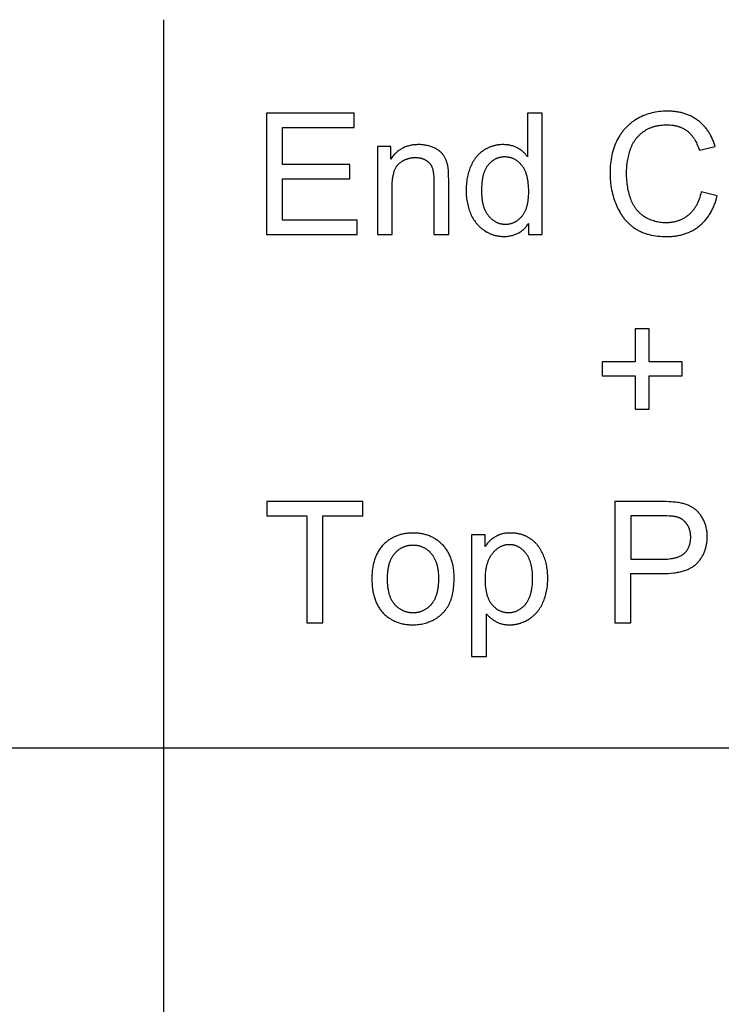
# Model space of a CAD drawing. Units: inches. Extents: x 0 to 6929, y 0 to 1122.
# Drawn here: x 6760 to 6817, y 924 to 1004 of the extents above; entities that cross this region are included whole.
import ezdxf

# ---------------------------------------------------------------- set-up
doc = ezdxf.new("R2010")
doc.units = ezdxf.units.IN
doc.header["$MEASUREMENT"] = 0
doc.layers.add('- TAB', color=4, linetype='Continuous', true_color=0x00ffff)
doc.layers.add('- TITLES', color=7, linetype='Continuous', true_color=0x7fffbf)

msp = doc.modelspace()

# ---------------------------------------------------------------- linework, layer by layer
at = {"layer": '- TAB'}
for points in [[(6771.654, 0), (6771.654, 1003.937)], [(6496.063, 944.882), (6929.134, 944.882)]]:
    msp.add_lwpolyline(points, dxfattribs=at)
at = {"layer": '- TITLES'}
for points in [[(6816.391, 993.659), (6816.339, 993.827), (6816.311, 993.909), (6816.283, 993.99), (6816.252, 994.069), (6816.221, 994.148), (6816.189, 994.225), (6816.155, 994.302), (6816.12, 994.377), (6816.084, 994.45), (6816.047, 994.523), (6816.008, 994.594), (6815.969, 994.665), (6815.928, 994.734), (6815.886, 994.801), (6815.843, 994.868), (6815.798, 994.934), (6815.753, 994.998), (6815.706, 995.061), (6815.658, 995.123), (6815.609, 995.183), (6815.558, 995.243), (6815.507, 995.301), (6815.454, 995.358), (6815.4, 995.414), (6815.345, 995.469), (6815.288, 995.522), (6815.231, 995.575), (6815.172, 995.626), (6815.112, 995.676), (6815.051, 995.725), (6814.989, 995.772), (6814.925, 995.818), (6814.861, 995.863), (6814.796, 995.906), (6814.73, 995.948), (6814.663, 995.989), (6814.595, 996.028), (6814.526, 996.065), (6814.456, 996.101), (6814.386, 996.135), (6814.314, 996.168), (6814.241, 996.2), (6814.168, 996.23), (6814.094, 996.259), (6814.018, 996.286), (6813.942, 996.311), (6813.865, 996.336), (6813.787, 996.358), (6813.708, 996.38), (6813.628, 996.4), (6813.547, 996.418), (6813.466, 996.435), (6813.383, 996.45), (6813.299, 996.464), (6813.215, 996.477), (6813.13, 996.488), (6813.043, 996.497), (6812.956, 996.505), (6812.868, 996.512), (6812.689, 996.521), (6812.506, 996.524), (6812.345, 996.521), (6812.184, 996.514), (6812.026, 996.503), (6811.869, 996.486), (6811.714, 996.466), (6811.561, 996.44), (6811.409, 996.41), (6811.259, 996.375), (6811.111, 996.336), (6810.965, 996.292), (6810.82, 996.243), (6810.677, 996.19), (6810.535, 996.132), (6810.395, 996.069), (6810.257, 996.002), (6810.121, 995.93), (6810.054, 995.892), (6809.988, 995.853), (6809.922, 995.814), (6809.858, 995.773), (6809.795, 995.731), (6809.732, 995.688), (6809.671, 995.644), (6809.61, 995.599), (6809.551, 995.552), (6809.492, 995.505), (6809.435, 995.457), (6809.378, 995.407), (6809.323, 995.357), (6809.268, 995.305), (6809.214, 995.252), (6809.162, 995.198), (6809.11, 995.144), (6809.059, 995.088), (6809.01, 995.031), (6808.961, 994.973), (6808.913, 994.914), (6808.866, 994.853), (6808.82, 994.792), (6808.775, 994.73), (6808.731, 994.666), (6808.688, 994.602), (6808.646, 994.536), (6808.605, 994.469), (6808.565, 994.402), (6808.526, 994.333), (6808.451, 994.192), (6808.379, 994.048), (6808.313, 993.9), (6808.251, 993.749), (6808.194, 993.596), (6808.141, 993.439), (6808.093, 993.279), (6808.049, 993.116), (6808.01, 992.95), (6807.976, 992.781), (6807.946, 992.609), (6807.921, 992.434), (6807.9, 992.255), (6807.884, 992.074), (6807.873, 991.89), (6807.866, 991.702), (6807.864, 991.512), (6807.866, 991.336), (6807.872, 991.162), (6807.882, 990.99), (6807.896, 990.819), (6807.914, 990.649), (6807.937, 990.48), (6807.963, 990.314), (6807.994, 990.148), (6808.028, 989.984), (6808.067, 989.821), (6808.109, 989.66), (6808.156, 989.5), (6808.207, 989.342), (6808.262, 989.185), (6808.321, 989.029), (6808.383, 988.875), (6808.45, 988.724), (6808.521, 988.577), (6808.595, 988.435), (6808.673, 988.297), (6808.714, 988.23), (6808.755, 988.164), (6808.797, 988.099), (6808.84, 988.036), (6808.885, 987.973), (6808.93, 987.912), (6808.976, 987.851), (6809.023, 987.792), (6809.07, 987.734), (6809.119, 987.677), (6809.169, 987.622), (6809.22, 987.567), (6809.271, 987.513), (6809.324, 987.461), (6809.377, 987.41), (6809.431, 987.36), (6809.487, 987.311), (6809.543, 987.263), (6809.6, 987.216), (6809.658, 987.171), (6809.717, 987.126), (6809.777, 987.083), (6809.838, 987.041), (6809.9, 987), (6809.963, 986.96), (6810.027, 986.921), (6810.092, 986.884), (6810.158, 986.848), (6810.226, 986.813), (6810.294, 986.78), (6810.364, 986.747), (6810.435, 986.716), (6810.507, 986.687), (6810.58, 986.658), (6810.655, 986.631), (6810.731, 986.605), (6810.807, 986.581), (6810.885, 986.557), (6810.964, 986.535), (6811.045, 986.514), (6811.126, 986.495), (6811.209, 986.476), (6811.377, 986.443), (6811.55, 986.416), (6811.728, 986.393), (6811.911, 986.375), (6812.098, 986.362), (6812.29, 986.355), (6812.486, 986.352), (6812.582, 986.353), (6812.676, 986.356), (6812.77, 986.36), (6812.863, 986.365), (6812.955, 986.373), (6813.046, 986.382), (6813.136, 986.393), (6813.225, 986.405), (6813.313, 986.419), (6813.4, 986.435), (6813.487, 986.452), (6813.572, 986.471), (6813.657, 986.491), (6813.74, 986.513), (6813.823, 986.537), (6813.904, 986.563), (6813.985, 986.59), (6814.065, 986.619), (6814.144, 986.649), (6814.222, 986.681), (6814.299, 986.715), (6814.375, 986.75), (6814.45, 986.787), (6814.525, 986.826), (6814.598, 986.866), (6814.671, 986.908), (6814.742, 986.952), (6814.813, 986.997), (6814.883, 987.044), (6814.951, 987.092), (6815.019, 987.143), (6815.086, 987.194), (6815.152, 987.248), (6815.216, 987.303), (6815.28, 987.359), (6815.342, 987.417), (6815.402, 987.476), (6815.462, 987.537), (6815.52, 987.599), (6815.577, 987.663), (6815.632, 987.728), (6815.687, 987.795), (6815.74, 987.863), (6815.792, 987.933), (6815.842, 988.004), (6815.891, 988.077), (6815.939, 988.151), (6815.986, 988.227), (6816.031, 988.304), (6816.075, 988.383), (6816.118, 988.463), (6816.16, 988.544), (6816.2, 988.627), (6816.239, 988.712), (6816.277, 988.798), (6816.313, 988.886), (6816.348, 988.975), (6816.382, 989.065), (6816.446, 989.251), (6816.505, 989.442), (6816.559, 989.64)], [(6787.112, 996.356), (6780, 996.356)], [(6780, 996.356), (6780, 986.52)], [(6787.112, 995.195), (6787.112, 996.356)], [(6802.369, 996.356), (6801.168, 996.356)], [(6801.168, 996.356), (6801.168, 992.827)], [(6802.369, 986.52), (6802.369, 996.356)], [(6781.301, 992.183), (6781.301, 995.195)], [(6781.301, 995.195), (6787.112, 995.195)], [(6815.257, 989.969), (6815.222, 989.816), (6815.182, 989.668), (6815.139, 989.525), (6815.116, 989.455), (6815.092, 989.386), (6815.067, 989.319), (6815.042, 989.252), (6815.015, 989.187), (6814.987, 989.124), (6814.958, 989.061), (6814.929, 988.999), (6814.898, 988.939), (6814.866, 988.88), (6814.834, 988.822), (6814.8, 988.765), (6814.766, 988.71), (6814.73, 988.656), (6814.694, 988.602), (6814.657, 988.551), (6814.618, 988.5), (6814.579, 988.45), (6814.539, 988.402), (6814.498, 988.355), (6814.456, 988.309), (6814.413, 988.264), (6814.368, 988.22), (6814.323, 988.178), (6814.278, 988.137), (6814.231, 988.097), (6814.183, 988.058), (6814.135, 988.02), (6814.086, 987.984), (6814.036, 987.949), (6813.986, 987.915), (6813.935, 987.882), (6813.883, 987.851), (6813.831, 987.821), (6813.778, 987.792), (6813.724, 987.764), (6813.67, 987.738), (6813.615, 987.712), (6813.559, 987.688), (6813.503, 987.666), (6813.446, 987.644), (6813.389, 987.624), (6813.33, 987.605), (6813.272, 987.587), (6813.212, 987.57), (6813.152, 987.555), (6813.091, 987.541), (6813.03, 987.528), (6812.967, 987.516), (6812.905, 987.505), (6812.841, 987.496), (6812.777, 987.488), (6812.712, 987.481), (6812.647, 987.476), (6812.581, 987.472), (6812.514, 987.469), (6812.447, 987.467), (6812.379, 987.466), (6812.267, 987.468), (6812.156, 987.473), (6812.046, 987.482), (6811.937, 987.495), (6811.829, 987.511), (6811.723, 987.531), (6811.617, 987.555), (6811.512, 987.582), (6811.408, 987.613), (6811.305, 987.647), (6811.203, 987.685), (6811.102, 987.726), (6811.002, 987.772), (6810.903, 987.82), (6810.805, 987.873), (6810.708, 987.929), (6810.66, 987.958), (6810.613, 987.989), (6810.567, 988.02), (6810.522, 988.052), (6810.477, 988.085), (6810.433, 988.119), (6810.39, 988.154), (6810.348, 988.19), (6810.306, 988.227), (6810.266, 988.265), (6810.226, 988.303), (6810.187, 988.343), (6810.148, 988.383), (6810.111, 988.425), (6810.074, 988.467), (6810.038, 988.51), (6810.003, 988.554), (6809.969, 988.599), (6809.935, 988.645), (6809.902, 988.692), (6809.87, 988.74), (6809.839, 988.789), (6809.809, 988.839), (6809.779, 988.889), (6809.75, 988.941), (6809.722, 988.994), (6809.695, 989.047), (6809.669, 989.101), (6809.643, 989.157), (6809.618, 989.213), (6809.571, 989.328), (6809.527, 989.446), (6809.485, 989.567), (6809.447, 989.69), (6809.411, 989.816), (6809.378, 989.944), (6809.348, 990.075), (6809.321, 990.208), (6809.297, 990.343), (6809.275, 990.482), (6809.257, 990.622), (6809.241, 990.765), (6809.228, 990.911), (6809.218, 991.059), (6809.211, 991.21), (6809.207, 991.363), (6809.205, 991.518), (6809.207, 991.64), (6809.21, 991.761), (6809.216, 991.881), (6809.225, 992.001), (6809.236, 992.121), (6809.249, 992.24), (6809.264, 992.359), (6809.283, 992.477), (6809.303, 992.595), (6809.326, 992.712), (6809.351, 992.829), (6809.379, 992.946), (6809.409, 993.062), (6809.442, 993.177), (6809.477, 993.292), (6809.514, 993.407), (6809.534, 993.464), (6809.554, 993.52), (6809.576, 993.576), (6809.598, 993.63), (6809.622, 993.684), (6809.646, 993.737), (6809.671, 993.79), (6809.697, 993.842), (6809.723, 993.893), (6809.751, 993.943), (6809.78, 993.993), (6809.809, 994.042), (6809.84, 994.09), (6809.871, 994.137), (6809.903, 994.184), (6809.936, 994.23), (6809.97, 994.275), (6810.005, 994.32), (6810.04, 994.363), (6810.077, 994.406), (6810.114, 994.449), (6810.152, 994.49), (6810.192, 994.531), (6810.232, 994.571), (6810.273, 994.611), (6810.314, 994.649), (6810.357, 994.687), (6810.401, 994.725), (6810.445, 994.761), (6810.491, 994.797), (6810.537, 994.832), (6810.584, 994.866), (6810.632, 994.9), (6810.681, 994.932), (6810.73, 994.963), (6810.78, 994.994), (6810.831, 995.023), (6810.883, 995.051), (6810.935, 995.078), (6810.988, 995.104), (6811.042, 995.129), (6811.096, 995.153), (6811.152, 995.176), (6811.208, 995.198), (6811.264, 995.218), (6811.322, 995.238), (6811.38, 995.256), (6811.439, 995.274), (6811.498, 995.29), (6811.559, 995.306), (6811.62, 995.32), (6811.681, 995.333), (6811.744, 995.346), (6811.807, 995.357), (6811.871, 995.367), (6811.936, 995.376), (6812.067, 995.391), (6812.202, 995.401), (6812.339, 995.408), (6812.48, 995.41), (6812.601, 995.408), (6812.721, 995.402), (6812.838, 995.393), (6812.895, 995.386), (6812.952, 995.379), (6813.008, 995.371), (6813.063, 995.362), (6813.118, 995.352), (6813.172, 995.341), (6813.225, 995.329), (6813.278, 995.316), (6813.33, 995.302), (6813.382, 995.287), (6813.433, 995.272), (6813.483, 995.255), (6813.532, 995.237), (6813.581, 995.219), (6813.63, 995.199), (6813.677, 995.178), (6813.724, 995.157), (6813.77, 995.134), (6813.816, 995.111), (6813.861, 995.086), (6813.905, 995.061), (6813.949, 995.035), (6813.992, 995.008), (6814.034, 994.979), (6814.076, 994.95), (6814.117, 994.92), (6814.157, 994.889), (6814.197, 994.857), (6814.236, 994.823), (6814.274, 994.788), (6814.312, 994.753), (6814.35, 994.716), (6814.387, 994.678), (6814.423, 994.639), (6814.458, 994.598), (6814.493, 994.557), (6814.528, 994.514), (6814.561, 994.471), (6814.594, 994.426), (6814.627, 994.38), (6814.659, 994.333), (6814.69, 994.284), (6814.721, 994.235), (6814.751, 994.184), (6814.781, 994.133), (6814.81, 994.08), (6814.866, 993.971), (6814.919, 993.857), (6814.97, 993.739), (6815.019, 993.616), (6815.066, 993.489), (6815.11, 993.357)], [(6790.071, 993.645), (6788.984, 993.645)], [(6788.984, 993.645), (6788.984, 986.52)], [(6794.774, 990.901), (6794.77, 991.289), (6794.757, 991.614), (6794.748, 991.753), (6794.736, 991.876), (6794.729, 991.932), (6794.722, 991.984), (6794.715, 992.031), (6794.707, 992.075), (6794.693, 992.139), (6794.677, 992.202), (6794.661, 992.264), (6794.643, 992.325), (6794.624, 992.384), (6794.603, 992.443), (6794.582, 992.5), (6794.559, 992.557), (6794.535, 992.612), (6794.51, 992.666), (6794.483, 992.719), (6794.455, 992.771), (6794.426, 992.822), (6794.395, 992.872), (6794.364, 992.92), (6794.331, 992.968), (6794.314, 992.991), (6794.296, 993.014), (6794.278, 993.037), (6794.26, 993.059), (6794.24, 993.082), (6794.221, 993.103), (6794.2, 993.125), (6794.18, 993.146), (6794.158, 993.168), (6794.137, 993.188), (6794.114, 993.209), (6794.091, 993.229), (6794.068, 993.249), (6794.044, 993.269), (6794.02, 993.288), (6793.995, 993.307), (6793.943, 993.345), (6793.889, 993.381), (6793.833, 993.416), (6793.775, 993.45), (6793.715, 993.483), (6793.653, 993.515), (6793.589, 993.545), (6793.522, 993.575), (6793.455, 993.603), (6793.386, 993.629), (6793.316, 993.654), (6793.246, 993.676), (6793.175, 993.697), (6793.103, 993.716), (6793.03, 993.733), (6792.956, 993.748), (6792.882, 993.762), (6792.807, 993.774), (6792.731, 993.784), (6792.654, 993.792), (6792.576, 993.798), (6792.498, 993.803), (6792.418, 993.805), (6792.338, 993.806), (6792.246, 993.805), (6792.156, 993.802), (6792.066, 993.796), (6791.978, 993.788), (6791.892, 993.778), (6791.807, 993.765), (6791.723, 993.75), (6791.64, 993.733), (6791.559, 993.713), (6791.48, 993.692), (6791.401, 993.668), (6791.324, 993.641), (6791.249, 993.613), (6791.174, 993.582), (6791.101, 993.548), (6791.03, 993.513), (6790.96, 993.475), (6790.891, 993.435), (6790.823, 993.392), (6790.757, 993.348), (6790.693, 993.301), (6790.629, 993.251), (6790.567, 993.2), (6790.507, 993.146), (6790.447, 993.09), (6790.389, 993.031), (6790.333, 992.97), (6790.278, 992.907), (6790.224, 992.842), (6790.171, 992.774), (6790.12, 992.704), (6790.071, 992.632)], [(6790.071, 992.632), (6790.071, 993.645)], [(6801.168, 992.827), (6801.128, 992.881), (6801.086, 992.933), (6801.043, 992.985), (6800.998, 993.035), (6800.952, 993.083), (6800.905, 993.131), (6800.856, 993.177), (6800.805, 993.222), (6800.753, 993.265), (6800.7, 993.308), (6800.645, 993.349), (6800.589, 993.388), (6800.531, 993.427), (6800.472, 993.464), (6800.411, 993.5), (6800.349, 993.535), (6800.286, 993.567), (6800.221, 993.598), (6800.155, 993.627), (6800.089, 993.653), (6800.021, 993.678), (6799.952, 993.7), (6799.882, 993.72), (6799.811, 993.738), (6799.738, 993.754), (6799.665, 993.768), (6799.591, 993.78), (6799.515, 993.789), (6799.438, 993.797), (6799.361, 993.802), (6799.282, 993.805), (6799.202, 993.806), (6799.093, 993.805), (6798.985, 993.799), (6798.878, 993.79), (6798.825, 993.784), (6798.773, 993.777), (6798.721, 993.77), (6798.669, 993.761), (6798.617, 993.752), (6798.566, 993.741), (6798.515, 993.73), (6798.465, 993.718), (6798.415, 993.705), (6798.365, 993.691), (6798.315, 993.676), (6798.266, 993.66), (6798.217, 993.643), (6798.169, 993.625), (6798.12, 993.607), (6798.073, 993.587), (6798.025, 993.567), (6797.978, 993.546), (6797.931, 993.524), (6797.884, 993.501), (6797.838, 993.477), (6797.792, 993.452), (6797.747, 993.426), (6797.701, 993.399), (6797.656, 993.372), (6797.612, 993.343), (6797.568, 993.314), (6797.524, 993.284), (6797.482, 993.253), (6797.439, 993.221), (6797.398, 993.189), (6797.358, 993.155), (6797.318, 993.121), (6797.278, 993.087), (6797.24, 993.051), (6797.202, 993.014), (6797.165, 992.977), (6797.128, 992.939), (6797.093, 992.9), (6797.058, 992.861), (6797.023, 992.82), (6796.989, 992.779), (6796.956, 992.737), (6796.924, 992.694), (6796.893, 992.651), (6796.862, 992.606), (6796.831, 992.561), (6796.802, 992.515), (6796.773, 992.468), (6796.745, 992.421), (6796.718, 992.372), (6796.691, 992.323), (6796.639, 992.222), (6796.591, 992.119), (6796.545, 992.012), (6796.502, 991.902), (6796.462, 991.791), (6796.424, 991.679), (6796.389, 991.565), (6796.357, 991.449), (6796.328, 991.332), (6796.302, 991.213), (6796.278, 991.093), (6796.257, 990.971), (6796.239, 990.848), (6796.224, 990.723), (6796.212, 990.597), (6796.202, 990.469), (6796.195, 990.34), (6796.191, 990.209), (6796.189, 990.076), (6796.191, 989.94), (6796.196, 989.806), (6796.203, 989.675), (6796.214, 989.545), (6796.228, 989.417), (6796.245, 989.291), (6796.264, 989.167), (6796.287, 989.045), (6796.314, 988.925), (6796.343, 988.807), (6796.375, 988.691), (6796.41, 988.577), (6796.448, 988.465), (6796.49, 988.355), (6796.534, 988.247), (6796.582, 988.14), (6796.632, 988.037), (6796.685, 987.936), (6796.74, 987.838), (6796.798, 987.743), (6796.859, 987.65), (6796.922, 987.561), (6796.987, 987.475), (6797.021, 987.433), (6797.055, 987.391), (6797.09, 987.351), (6797.125, 987.311), (6797.161, 987.272), (6797.198, 987.233), (6797.236, 987.196), (6797.274, 987.159), (6797.312, 987.122), (6797.352, 987.087), (6797.392, 987.052), (6797.432, 987.018), (6797.473, 986.985), (6797.515, 986.952), (6797.558, 986.92), (6797.601, 986.889), (6797.645, 986.858), (6797.689, 986.829), (6797.779, 986.772), (6797.824, 986.745), (6797.87, 986.719), (6797.916, 986.693), (6797.962, 986.669), (6798.008, 986.646), (6798.055, 986.623), (6798.102, 986.602), (6798.149, 986.581), (6798.196, 986.561), (6798.244, 986.542), (6798.292, 986.525), (6798.34, 986.508), (6798.389, 986.492), (6798.438, 986.476), (6798.487, 986.462), (6798.536, 986.449), (6798.586, 986.437), (6798.636, 986.425), (6798.686, 986.415), (6798.736, 986.405), (6798.787, 986.396), (6798.838, 986.388), (6798.889, 986.381), (6798.941, 986.376), (6798.993, 986.37), (6799.045, 986.366), (6799.097, 986.363), (6799.15, 986.361), (6799.256, 986.359), (6799.337, 986.36), (6799.417, 986.363), (6799.496, 986.368), (6799.574, 986.376), (6799.651, 986.385), (6799.726, 986.396), (6799.8, 986.41), (6799.873, 986.425), (6799.945, 986.443), (6800.015, 986.463), (6800.084, 986.484), (6800.152, 986.508), (6800.219, 986.534), (6800.284, 986.562), (6800.348, 986.592), (6800.411, 986.624), (6800.473, 986.658), (6800.533, 986.694), (6800.592, 986.733), (6800.65, 986.773), (6800.707, 986.816), (6800.762, 986.86), (6800.817, 986.907), (6800.87, 986.955), (6800.921, 987.006), (6800.972, 987.059), (6801.021, 987.114), (6801.069, 987.171), (6801.116, 987.23), (6801.161, 987.291), (6801.205, 987.354), (6801.248, 987.419)], [(6815.11, 993.357), (6816.391, 993.659)], [(6790.191, 990.411), (6790.193, 990.579), (6790.2, 990.74), (6790.211, 990.894), (6790.226, 991.041), (6790.236, 991.112), (6790.246, 991.181), (6790.257, 991.249), (6790.27, 991.314), (6790.284, 991.378), (6790.299, 991.441), (6790.314, 991.501), (6790.331, 991.56), (6790.349, 991.618), (6790.369, 991.673), (6790.389, 991.727), (6790.41, 991.779), (6790.433, 991.829), (6790.456, 991.878), (6790.481, 991.925), (6790.506, 991.97), (6790.52, 991.992), (6790.533, 992.014), (6790.547, 992.035), (6790.561, 992.055), (6790.575, 992.076), (6790.59, 992.095), (6790.605, 992.115), (6790.62, 992.134), (6790.636, 992.152), (6790.651, 992.17), (6790.667, 992.188), (6790.684, 992.205), (6790.7, 992.222), (6790.717, 992.238), (6790.734, 992.254), (6790.751, 992.27), (6790.787, 992.3), (6790.822, 992.329), (6790.858, 992.357), (6790.895, 992.385), (6790.932, 992.411), (6790.969, 992.436), (6791.007, 992.461), (6791.045, 992.484), (6791.083, 992.507), (6791.122, 992.528), (6791.162, 992.549), (6791.201, 992.568), (6791.242, 992.587), (6791.282, 992.605), (6791.323, 992.621), (6791.365, 992.637), (6791.406, 992.652), (6791.449, 992.666), (6791.491, 992.679), (6791.534, 992.691), (6791.578, 992.702), (6791.622, 992.712), (6791.666, 992.721), (6791.711, 992.729), (6791.756, 992.736), (6791.801, 992.742), (6791.847, 992.748), (6791.894, 992.752), (6791.94, 992.755), (6791.988, 992.758), (6792.035, 992.759), (6792.083, 992.76), (6792.143, 992.759), (6792.202, 992.756), (6792.26, 992.752), (6792.317, 992.746), (6792.373, 992.738), (6792.428, 992.729), (6792.482, 992.718), (6792.535, 992.705), (6792.562, 992.698), (6792.587, 992.691), (6792.613, 992.683), (6792.639, 992.674), (6792.664, 992.666), (6792.689, 992.657), (6792.714, 992.647), (6792.738, 992.637), (6792.762, 992.627), (6792.786, 992.616), (6792.81, 992.604), (6792.834, 992.593), (6792.857, 992.581), (6792.88, 992.568), (6792.903, 992.555), (6792.925, 992.542), (6792.948, 992.528), (6792.969, 992.514), (6792.991, 992.499), (6793.012, 992.485), (6793.032, 992.47), (6793.052, 992.455), (6793.072, 992.439), (6793.091, 992.423), (6793.11, 992.407), (6793.128, 992.391), (6793.146, 992.374), (6793.164, 992.357), (6793.181, 992.34), (6793.198, 992.323), (6793.214, 992.305), (6793.23, 992.287), (6793.245, 992.268), (6793.26, 992.25), (6793.275, 992.231), (6793.289, 992.211), (6793.303, 992.192), (6793.316, 992.172), (6793.329, 992.152), (6793.341, 992.132), (6793.353, 992.111), (6793.365, 992.09), (6793.376, 992.069), (6793.387, 992.047), (6793.397, 992.025), (6793.407, 992.003), (6793.416, 991.981), (6793.425, 991.958), (6793.434, 991.935), (6793.442, 991.911), (6793.45, 991.886), (6793.458, 991.861), (6793.473, 991.808), (6793.487, 991.752), (6793.499, 991.693), (6793.511, 991.631), (6793.521, 991.567), (6793.531, 991.499), (6793.539, 991.429), (6793.546, 991.355), (6793.557, 991.2), (6793.564, 991.033), (6793.566, 990.854)], [(6786.743, 992.183), (6781.301, 992.183)], [(6786.743, 991.029), (6786.743, 992.183)], [(6781.301, 987.681), (6781.301, 991.029)], [(6781.301, 991.029), (6786.743, 991.029)], [(6790.191, 986.52), (6790.191, 990.411)], [(6793.566, 990.854), (6793.566, 986.52)], [(6794.774, 986.52), (6794.774, 990.901)], [(6816.559, 989.64), (6815.257, 989.969)], [(6787.34, 987.681), (6781.301, 987.681)], [(6787.34, 986.52), (6787.34, 987.681)], [(6801.248, 987.419), (6801.248, 986.52)], [(6780, 986.52), (6787.34, 986.52)], [(6788.984, 986.52), (6790.191, 986.52)], [(6793.566, 986.52), (6794.774, 986.52)], [(6801.248, 986.52), (6802.369, 986.52)], [(6811.044, 978.863), (6809.903, 978.863)], [(6809.903, 978.863), (6809.903, 976.186)], [(6811.044, 976.186), (6811.044, 978.863)], [(6809.903, 976.186), (6807.226, 976.186)], [(6807.226, 976.186), (6807.226, 975.059)], [(6813.721, 976.186), (6811.044, 976.186)], [(6813.721, 975.059), (6813.721, 976.186)], [(6807.226, 975.059), (6809.903, 975.059)], [(6809.903, 975.059), (6809.903, 972.362)], [(6811.044, 972.362), (6811.044, 975.059)], [(6811.044, 975.059), (6813.721, 975.059)], [(6809.903, 972.362), (6811.044, 972.362)], [(6787.807, 964.86), (6780.011, 964.86)], [(6780.011, 964.86), (6780.011, 963.699)], [(6787.807, 963.699), (6787.807, 964.86)], [(6811.954, 964.86), (6808.243, 964.86)], [(6808.243, 964.86), (6808.243, 955.024)], [(6812.068, 959.023), (6812.323, 959.026), (6812.569, 959.036), (6812.805, 959.053), (6813.03, 959.077), (6813.139, 959.091), (6813.246, 959.108), (6813.35, 959.125), (6813.451, 959.145), (6813.55, 959.166), (6813.647, 959.189), (6813.741, 959.214), (6813.832, 959.24), (6813.921, 959.268), (6814.007, 959.298), (6814.091, 959.329), (6814.173, 959.362), (6814.251, 959.397), (6814.328, 959.433), (6814.402, 959.472), (6814.473, 959.511), (6814.542, 959.553), (6814.575, 959.574), (6814.608, 959.596), (6814.64, 959.619), (6814.672, 959.641), (6814.703, 959.664), (6814.733, 959.688), (6814.763, 959.712), (6814.792, 959.736), (6814.82, 959.761), (6814.848, 959.786), (6814.875, 959.812), (6814.901, 959.838), (6814.927, 959.865), (6814.953, 959.892), (6815.002, 959.946), (6815.049, 960.002), (6815.095, 960.058), (6815.14, 960.115), (6815.183, 960.172), (6815.224, 960.231), (6815.264, 960.29), (6815.302, 960.35), (6815.339, 960.411), (6815.374, 960.472), (6815.407, 960.534), (6815.439, 960.597), (6815.47, 960.661), (6815.498, 960.726), (6815.526, 960.791), (6815.551, 960.857), (6815.576, 960.924), (6815.598, 960.991), (6815.619, 961.059), (6815.639, 961.128), (6815.657, 961.198), (6815.673, 961.269), (6815.688, 961.34), (6815.701, 961.412), (6815.713, 961.485), (6815.723, 961.558), (6815.732, 961.632), (6815.739, 961.707), (6815.744, 961.783), (6815.748, 961.86), (6815.75, 961.937), (6815.751, 962.015), (6815.75, 962.106), (6815.746, 962.196), (6815.741, 962.285), (6815.732, 962.373), (6815.722, 962.46), (6815.709, 962.547), (6815.694, 962.632), (6815.676, 962.716), (6815.657, 962.8), (6815.634, 962.882), (6815.61, 962.964), (6815.583, 963.044), (6815.554, 963.124), (6815.522, 963.202), (6815.489, 963.28), (6815.452, 963.357), (6815.414, 963.432), (6815.375, 963.505), (6815.334, 963.576), (6815.291, 963.645), (6815.247, 963.712), (6815.202, 963.777), (6815.155, 963.839), (6815.106, 963.9), (6815.056, 963.958), (6815.005, 964.014), (6814.952, 964.068), (6814.897, 964.12), (6814.841, 964.17), (6814.784, 964.217), (6814.725, 964.263), (6814.664, 964.306), (6814.602, 964.348), (6814.538, 964.388), (6814.472, 964.426), (6814.405, 964.462), (6814.335, 964.497), (6814.264, 964.53), (6814.191, 964.561), (6814.116, 964.591), (6814.039, 964.618), (6813.96, 964.645), (6813.88, 964.669), (6813.797, 964.692), (6813.713, 964.713), (6813.627, 964.732), (6813.539, 964.75), (6813.383, 964.777), (6813.313, 964.788), (6813.162, 964.807), (6812.997, 964.823), (6812.817, 964.836), (6812.623, 964.847), (6812.414, 964.854), (6811.954, 964.86)], [(6780.011, 963.699), (6783.251, 963.699)], [(6783.251, 963.699), (6783.251, 955.024)], [(6784.553, 955.024), (6784.553, 963.699)], [(6784.553, 963.699), (6787.807, 963.699)], [(6812.061, 963.699), (6809.545, 963.699)], [(6809.545, 963.699), (6809.545, 960.183)], [(6812.088, 960.183), (6812.243, 960.185), (6812.392, 960.191), (6812.535, 960.2), (6812.673, 960.213), (6812.805, 960.229), (6812.868, 960.239), (6812.931, 960.249), (6812.992, 960.261), (6813.051, 960.273), (6813.11, 960.287), (6813.166, 960.301), (6813.222, 960.316), (6813.275, 960.332), (6813.328, 960.349), (6813.379, 960.367), (6813.428, 960.386), (6813.476, 960.405), (6813.523, 960.426), (6813.568, 960.448), (6813.612, 960.47), (6813.655, 960.493), (6813.696, 960.518), (6813.735, 960.543), (6813.773, 960.569), (6813.81, 960.596), (6813.828, 960.61), (6813.845, 960.624), (6813.862, 960.638), (6813.879, 960.653), (6813.912, 960.683), (6813.943, 960.713), (6813.974, 960.744), (6814.003, 960.776), (6814.032, 960.809), (6814.059, 960.843), (6814.086, 960.877), (6814.111, 960.912), (6814.135, 960.947), (6814.159, 960.984), (6814.181, 961.021), (6814.202, 961.059), (6814.222, 961.098), (6814.241, 961.137), (6814.26, 961.177), (6814.277, 961.218), (6814.293, 961.26), (6814.308, 961.302), (6814.322, 961.346), (6814.335, 961.39), (6814.347, 961.434), (6814.357, 961.48), (6814.367, 961.526), (6814.376, 961.573), (6814.384, 961.62), (6814.391, 961.669), (6814.396, 961.718), (6814.401, 961.768), (6814.404, 961.818), (6814.407, 961.87), (6814.409, 961.922), (6814.409, 961.975), (6814.408, 962.051), (6814.404, 962.126), (6814.398, 962.2), (6814.394, 962.236), (6814.39, 962.272), (6814.384, 962.308), (6814.379, 962.343), (6814.372, 962.378), (6814.365, 962.413), (6814.358, 962.447), (6814.349, 962.481), (6814.341, 962.514), (6814.331, 962.548), (6814.321, 962.58), (6814.31, 962.613), (6814.299, 962.645), (6814.287, 962.677), (6814.275, 962.708), (6814.262, 962.739), (6814.248, 962.77), (6814.234, 962.801), (6814.219, 962.831), (6814.203, 962.86), (6814.187, 962.89), (6814.17, 962.919), (6814.153, 962.948), (6814.135, 962.976), (6814.116, 963.004), (6814.097, 963.031), (6814.077, 963.059), (6814.057, 963.085), (6814.037, 963.111), (6814.016, 963.137), (6813.995, 963.162), (6813.973, 963.186), (6813.951, 963.209), (6813.929, 963.233), (6813.906, 963.255), (6813.883, 963.277), (6813.859, 963.298), (6813.835, 963.319), (6813.811, 963.339), (6813.786, 963.359), (6813.761, 963.378), (6813.736, 963.396), (6813.71, 963.414), (6813.684, 963.431), (6813.657, 963.448), (6813.63, 963.464), (6813.602, 963.48), (6813.575, 963.495), (6813.546, 963.509), (6813.518, 963.523), (6813.489, 963.536), (6813.46, 963.549), (6813.43, 963.561), (6813.4, 963.572), (6813.369, 963.583), (6813.338, 963.593), (6813.307, 963.603), (6813.275, 963.612), (6813.254, 963.617), (6813.232, 963.622), (6813.184, 963.632), (6813.132, 963.641), (6813.076, 963.65), (6813.015, 963.658), (6812.95, 963.665), (6812.807, 963.677), (6812.647, 963.687), (6812.469, 963.694), (6812.061, 963.699)], [(6797.837, 955.762), (6797.876, 955.714), (6797.917, 955.667), (6797.959, 955.621), (6798.002, 955.576), (6798.047, 955.532), (6798.093, 955.489), (6798.14, 955.447), (6798.189, 955.406), (6798.239, 955.367), (6798.29, 955.328), (6798.342, 955.29), (6798.396, 955.254), (6798.452, 955.218), (6798.508, 955.184), (6798.566, 955.15), (6798.626, 955.118), (6798.686, 955.087), (6798.747, 955.058), (6798.81, 955.031), (6798.873, 955.006), (6798.937, 954.983), (6799.003, 954.963), (6799.069, 954.944), (6799.136, 954.927), (6799.205, 954.912), (6799.274, 954.899), (6799.344, 954.888), (6799.415, 954.879), (6799.487, 954.872), (6799.56, 954.867), (6799.634, 954.864), (6799.709, 954.863), (6799.761, 954.863), (6799.812, 954.865), (6799.863, 954.867), (6799.914, 954.87), (6799.965, 954.874), (6800.016, 954.879), (6800.066, 954.885), (6800.117, 954.892), (6800.167, 954.9), (6800.217, 954.908), (6800.267, 954.918), (6800.317, 954.929), (6800.367, 954.94), (6800.416, 954.952), (6800.466, 954.965), (6800.515, 954.98), (6800.564, 954.995), (6800.613, 955.01), (6800.662, 955.027), (6800.711, 955.045), (6800.807, 955.083), (6800.904, 955.125), (6800.999, 955.171), (6801.094, 955.22), (6801.189, 955.273), (6801.282, 955.329), (6801.329, 955.359), (6801.375, 955.389), (6801.42, 955.42), (6801.464, 955.452), (6801.508, 955.485), (6801.55, 955.518), (6801.593, 955.553), (6801.634, 955.588), (6801.675, 955.624), (6801.715, 955.661), (6801.755, 955.698), (6801.793, 955.737), (6801.832, 955.776), (6801.869, 955.816), (6801.906, 955.856), (6801.942, 955.898), (6801.977, 955.94), (6802.012, 955.983), (6802.045, 956.027), (6802.079, 956.072), (6802.111, 956.118), (6802.143, 956.164), (6802.174, 956.211), (6802.205, 956.259), (6802.234, 956.308), (6802.263, 956.357), (6802.319, 956.459), (6802.373, 956.563), (6802.423, 956.671), (6802.471, 956.781), (6802.515, 956.893), (6802.556, 957.007), (6802.595, 957.123), (6802.63, 957.24), (6802.662, 957.358), (6802.691, 957.479), (6802.717, 957.601), (6802.74, 957.725), (6802.76, 957.851), (6802.777, 957.978), (6802.791, 958.107), (6802.802, 958.238), (6802.809, 958.37), (6802.814, 958.504), (6802.816, 958.64), (6802.814, 958.767), (6802.81, 958.893), (6802.803, 959.017), (6802.793, 959.14), (6802.781, 959.262), (6802.765, 959.382), (6802.747, 959.501), (6802.727, 959.619), (6802.703, 959.736), (6802.677, 959.851), (6802.647, 959.965), (6802.615, 960.078), (6802.581, 960.189), (6802.543, 960.299), (6802.503, 960.408), (6802.46, 960.516), (6802.414, 960.621), (6802.366, 960.723), (6802.315, 960.823), (6802.261, 960.919), (6802.233, 960.966), (6802.204, 961.012), (6802.175, 961.058), (6802.145, 961.103), (6802.115, 961.147), (6802.083, 961.19), (6802.051, 961.233), (6802.019, 961.275), (6801.986, 961.316), (6801.952, 961.356), (6801.917, 961.395), (6801.882, 961.434), (6801.846, 961.472), (6801.809, 961.509), (6801.772, 961.546), (6801.734, 961.582), (6801.695, 961.617), (6801.656, 961.651), (6801.616, 961.684), (6801.576, 961.717), (6801.534, 961.749), (6801.492, 961.78), (6801.45, 961.811), (6801.407, 961.841), (6801.363, 961.869), (6801.318, 961.897), (6801.274, 961.925), (6801.229, 961.951), (6801.183, 961.976), (6801.137, 962), (6801.091, 962.024), (6801.044, 962.046), (6800.997, 962.068), (6800.949, 962.088), (6800.901, 962.108), (6800.853, 962.127), (6800.804, 962.145), (6800.755, 962.162), (6800.705, 962.178), (6800.655, 962.193), (6800.605, 962.207), (6800.554, 962.22), (6800.502, 962.233), (6800.45, 962.244), (6800.398, 962.255), (6800.346, 962.264), (6800.293, 962.273), (6800.239, 962.281), (6800.185, 962.288), (6800.131, 962.294), (6800.021, 962.303), (6799.91, 962.308), (6799.796, 962.31), (6799.71, 962.309), (6799.625, 962.306), (6799.542, 962.301), (6799.46, 962.293), (6799.381, 962.284), (6799.302, 962.272), (6799.226, 962.258), (6799.151, 962.242), (6799.077, 962.224), (6799.005, 962.204), (6798.935, 962.182), (6798.901, 962.17), (6798.867, 962.157), (6798.833, 962.144), (6798.8, 962.131), (6798.767, 962.117), (6798.734, 962.102), (6798.702, 962.087), (6798.671, 962.071), (6798.64, 962.055), (6798.609, 962.039), (6798.548, 962.003), (6798.488, 961.966), (6798.429, 961.927), (6798.37, 961.886), (6798.312, 961.842), (6798.256, 961.797), (6798.199, 961.749), (6798.144, 961.699), (6798.09, 961.647), (6798.036, 961.593), (6797.983, 961.536), (6797.931, 961.478), (6797.879, 961.418), (6797.829, 961.355), (6797.779, 961.29), (6797.73, 961.223)], [(6797.73, 962.149), (6796.63, 962.149)], [(6796.63, 962.149), (6796.63, 952.293)], [(6797.73, 961.223), (6797.73, 962.149)], [(6809.545, 960.183), (6812.088, 960.183)], [(6809.545, 955.024), (6809.545, 959.023)], [(6809.545, 959.023), (6812.068, 959.023)], [(6783.251, 955.024), (6784.553, 955.024)], [(6797.837, 952.293), (6797.837, 955.762)], [(6808.243, 955.024), (6809.545, 955.024)], [(6796.63, 952.293), (6797.837, 952.293)]]:
    msp.add_lwpolyline(points, dxfattribs=at)
for points in [[(6797.431, 990.076), (6797.433, 989.908), (6797.44, 989.745), (6797.451, 989.587), (6797.467, 989.435), (6797.476, 989.361), (6797.487, 989.288), (6797.499, 989.217), (6797.512, 989.147), (6797.526, 989.078), (6797.541, 989.011), (6797.557, 988.945), (6797.575, 988.88), (6797.593, 988.817), (6797.613, 988.755), (6797.634, 988.694), (6797.656, 988.635), (6797.679, 988.577), (6797.703, 988.521), (6797.729, 988.465), (6797.755, 988.412), (6797.783, 988.359), (6797.811, 988.308), (6797.841, 988.258), (6797.872, 988.21), (6797.904, 988.163), (6797.938, 988.117), (6797.972, 988.073), (6798.008, 988.03), (6798.044, 987.988), (6798.081, 987.948), (6798.118, 987.909), (6798.155, 987.871), (6798.193, 987.834), (6798.231, 987.799), (6798.27, 987.766), (6798.309, 987.733), (6798.349, 987.702), (6798.389, 987.672), (6798.429, 987.644), (6798.47, 987.617), (6798.511, 987.591), (6798.552, 987.566), (6798.594, 987.543), (6798.637, 987.521), (6798.679, 987.501), (6798.723, 987.482), (6798.766, 987.464), (6798.81, 987.447), (6798.854, 987.432), (6798.899, 987.418), (6798.944, 987.406), (6798.99, 987.394), (6799.036, 987.384), (6799.083, 987.376), (6799.129, 987.369), (6799.177, 987.363), (6799.224, 987.358), (6799.272, 987.355), (6799.321, 987.353), (6799.37, 987.352), (6799.419, 987.353), (6799.468, 987.355), (6799.516, 987.358), (6799.564, 987.362), (6799.611, 987.368), (6799.658, 987.375), (6799.705, 987.383), (6799.751, 987.392), (6799.796, 987.403), (6799.841, 987.415), (6799.886, 987.428), (6799.93, 987.443), (6799.974, 987.459), (6800.017, 987.476), (6800.059, 987.494), (6800.102, 987.514), (6800.144, 987.535), (6800.185, 987.557), (6800.226, 987.58), (6800.266, 987.605), (6800.306, 987.631), (6800.346, 987.658), (6800.385, 987.686), (6800.423, 987.716), (6800.461, 987.747), (6800.499, 987.779), (6800.536, 987.813), (6800.573, 987.848), (6800.609, 987.884), (6800.645, 987.921), (6800.68, 987.96), (6800.715, 987.999), (6800.749, 988.041), (6800.782, 988.083), (6800.814, 988.127), (6800.845, 988.172), (6800.874, 988.218), (6800.903, 988.266), (6800.93, 988.315), (6800.957, 988.366), (6800.982, 988.417), (6801.007, 988.471), (6801.03, 988.525), (6801.052, 988.581), (6801.073, 988.638), (6801.093, 988.696), (6801.112, 988.756), (6801.13, 988.817), (6801.147, 988.88), (6801.162, 988.943), (6801.177, 989.008), (6801.19, 989.075), (6801.203, 989.142), (6801.214, 989.212), (6801.234, 989.354), (6801.249, 989.501), (6801.26, 989.654), (6801.266, 989.812), (6801.268, 989.975), (6801.266, 990.155), (6801.259, 990.329), (6801.248, 990.496), (6801.233, 990.658), (6801.213, 990.813), (6801.202, 990.889), (6801.189, 990.963), (6801.175, 991.035), (6801.16, 991.106), (6801.144, 991.176), (6801.127, 991.243), (6801.109, 991.31), (6801.09, 991.375), (6801.07, 991.438), (6801.048, 991.5), (6801.026, 991.56), (6801.002, 991.619), (6800.977, 991.676), (6800.951, 991.731), (6800.924, 991.786), (6800.896, 991.838), (6800.867, 991.889), (6800.837, 991.939), (6800.805, 991.987), (6800.773, 992.034), (6800.739, 992.079), (6800.705, 992.122), (6800.669, 992.164), (6800.633, 992.205), (6800.597, 992.245), (6800.56, 992.283), (6800.522, 992.319), (6800.484, 992.355), (6800.446, 992.389), (6800.407, 992.422), (6800.367, 992.453), (6800.327, 992.483), (6800.286, 992.512), (6800.245, 992.539), (6800.204, 992.565), (6800.162, 992.59), (6800.119, 992.613), (6800.076, 992.636), (6800.032, 992.656), (6799.988, 992.676), (6799.943, 992.694), (6799.898, 992.71), (6799.852, 992.726), (6799.806, 992.74), (6799.759, 992.752), (6799.712, 992.764), (6799.664, 992.774), (6799.616, 992.783), (6799.567, 992.79), (6799.518, 992.796), (6799.468, 992.801), (6799.418, 992.804), (6799.367, 992.806), (6799.316, 992.807), (6799.266, 992.806), (6799.216, 992.804), (6799.167, 992.801), (6799.119, 992.796), (6799.071, 992.791), (6799.023, 992.784), (6798.976, 992.775), (6798.93, 992.766), (6798.884, 992.755), (6798.839, 992.742), (6798.794, 992.729), (6798.749, 992.714), (6798.705, 992.698), (6798.662, 992.681), (6798.619, 992.662), (6798.577, 992.642), (6798.535, 992.621), (6798.494, 992.599), (6798.453, 992.575), (6798.413, 992.55), (6798.373, 992.523), (6798.334, 992.496), (6798.295, 992.467), (6798.257, 992.437), (6798.22, 992.405), (6798.183, 992.373), (6798.146, 992.339), (6798.11, 992.303), (6798.074, 992.267), (6798.039, 992.229), (6798.005, 992.19), (6797.971, 992.149), (6797.937, 992.107), (6797.905, 992.064), (6797.874, 992.019), (6797.844, 991.973), (6797.815, 991.925), (6797.787, 991.876), (6797.76, 991.825), (6797.734, 991.773), (6797.71, 991.719), (6797.686, 991.664), (6797.663, 991.607), (6797.642, 991.549), (6797.621, 991.49), (6797.601, 991.429), (6797.583, 991.366), (6797.566, 991.302), (6797.549, 991.237), (6797.534, 991.17), (6797.52, 991.101), (6797.507, 991.031), (6797.494, 990.96), (6797.483, 990.887), (6797.464, 990.736), (6797.45, 990.58), (6797.439, 990.418), (6797.433, 990.25)], [(6788.538, 958.587), (6788.542, 958.364), (6788.553, 958.149), (6788.561, 958.043), (6788.571, 957.94), (6788.582, 957.837), (6788.596, 957.737), (6788.611, 957.638), (6788.628, 957.541), (6788.647, 957.446), (6788.668, 957.352), (6788.69, 957.26), (6788.715, 957.169), (6788.741, 957.08), (6788.769, 956.993), (6788.799, 956.908), (6788.83, 956.824), (6788.863, 956.741), (6788.899, 956.661), (6788.935, 956.582), (6788.974, 956.505), (6789.015, 956.429), (6789.057, 956.355), (6789.101, 956.283), (6789.147, 956.212), (6789.195, 956.143), (6789.244, 956.075), (6789.296, 956.01), (6789.349, 955.946), (6789.404, 955.883), (6789.461, 955.822), (6789.519, 955.763), (6789.578, 955.706), (6789.639, 955.651), (6789.7, 955.598), (6789.763, 955.546), (6789.827, 955.496), (6789.892, 955.449), (6789.958, 955.403), (6790.025, 955.359), (6790.093, 955.316), (6790.163, 955.276), (6790.233, 955.238), (6790.305, 955.201), (6790.378, 955.167), (6790.452, 955.134), (6790.527, 955.103), (6790.603, 955.074), (6790.68, 955.047), (6790.758, 955.021), (6790.838, 954.998), (6790.919, 954.976), (6791, 954.957), (6791.083, 954.939), (6791.167, 954.923), (6791.252, 954.909), (6791.338, 954.897), (6791.426, 954.886), (6791.514, 954.878), (6791.604, 954.871), (6791.695, 954.867), (6791.786, 954.864), (6791.879, 954.863), (6791.995, 954.865), (6792.11, 954.87), (6792.224, 954.878), (6792.337, 954.89), (6792.448, 954.906), (6792.559, 954.924), (6792.668, 954.946), (6792.776, 954.972), (6792.883, 955.001), (6792.989, 955.033), (6793.093, 955.069), (6793.197, 955.108), (6793.3, 955.151), (6793.401, 955.197), (6793.501, 955.246), (6793.6, 955.299), (6793.697, 955.355), (6793.745, 955.384), (6793.792, 955.414), (6793.837, 955.444), (6793.883, 955.475), (6793.927, 955.507), (6793.971, 955.539), (6794.014, 955.572), (6794.056, 955.606), (6794.098, 955.64), (6794.139, 955.676), (6794.179, 955.712), (6794.218, 955.748), (6794.257, 955.785), (6794.295, 955.823), (6794.332, 955.862), (6794.368, 955.901), (6794.404, 955.941), (6794.439, 955.982), (6794.473, 956.023), (6794.507, 956.065), (6794.539, 956.108), (6794.571, 956.151), (6794.603, 956.195), (6794.633, 956.24), (6794.663, 956.286), (6794.692, 956.332), (6794.721, 956.379), (6794.748, 956.426), (6794.775, 956.475), (6794.801, 956.523), (6794.827, 956.573), (6794.851, 956.624), (6794.875, 956.676), (6794.898, 956.73), (6794.92, 956.784), (6794.941, 956.84), (6794.962, 956.896), (6794.982, 956.954), (6795.001, 957.013), (6795.019, 957.074), (6795.053, 957.197), (6795.083, 957.326), (6795.111, 957.459), (6795.135, 957.596), (6795.156, 957.738), (6795.174, 957.885), (6795.188, 958.036), (6795.199, 958.192), (6795.207, 958.353), (6795.212, 958.518), (6795.214, 958.687), (6795.213, 958.793), (6795.21, 958.897), (6795.206, 958.999), (6795.199, 959.1), (6795.191, 959.2), (6795.181, 959.298), (6795.169, 959.395), (6795.156, 959.49), (6795.14, 959.584), (6795.123, 959.676), (6795.104, 959.767), (6795.083, 959.857), (6795.06, 959.945), (6795.035, 960.032), (6795.009, 960.117), (6794.981, 960.201), (6794.951, 960.283), (6794.919, 960.364), (6794.885, 960.444), (6794.85, 960.522), (6794.812, 960.599), (6794.773, 960.674), (6794.732, 960.748), (6794.689, 960.82), (6794.645, 960.891), (6794.598, 960.961), (6794.55, 961.029), (6794.5, 961.095), (6794.448, 961.16), (6794.394, 961.224), (6794.339, 961.287), (6794.281, 961.347), (6794.222, 961.407), (6794.163, 961.464), (6794.102, 961.52), (6794.04, 961.573), (6793.977, 961.625), (6793.913, 961.675), (6793.848, 961.723), (6793.781, 961.769), (6793.714, 961.813), (6793.646, 961.855), (6793.577, 961.896), (6793.506, 961.934), (6793.435, 961.971), (6793.363, 962.006), (6793.289, 962.039), (6793.215, 962.07), (6793.139, 962.099), (6793.062, 962.126), (6792.985, 962.151), (6792.906, 962.175), (6792.826, 962.196), (6792.745, 962.216), (6792.663, 962.234), (6792.58, 962.25), (6792.497, 962.264), (6792.411, 962.276), (6792.325, 962.287), (6792.238, 962.295), (6792.15, 962.302), (6792.061, 962.306), (6791.971, 962.309), (6791.879, 962.31), (6791.797, 962.309), (6791.716, 962.307), (6791.635, 962.303), (6791.555, 962.298), (6791.476, 962.291), (6791.398, 962.282), (6791.32, 962.272), (6791.244, 962.261), (6791.168, 962.248), (6791.093, 962.233), (6791.018, 962.217), (6790.945, 962.199), (6790.872, 962.18), (6790.8, 962.159), (6790.729, 962.136), (6790.658, 962.112), (6790.589, 962.087), (6790.52, 962.06), (6790.452, 962.031), (6790.384, 962.001), (6790.318, 961.969), (6790.252, 961.936), (6790.187, 961.901), (6790.123, 961.865), (6790.06, 961.827), (6789.997, 961.788), (6789.936, 961.747), (6789.875, 961.704), (6789.814, 961.66), (6789.755, 961.614), (6789.696, 961.567), (6789.638, 961.519), (6789.571, 961.458), (6789.505, 961.395), (6789.442, 961.331), (6789.381, 961.264), (6789.321, 961.196), (6789.265, 961.125), (6789.21, 961.053), (6789.157, 960.978), (6789.107, 960.901), (6789.058, 960.823), (6789.012, 960.742), (6788.968, 960.66), (6788.926, 960.575), (6788.886, 960.488), (6788.849, 960.4), (6788.813, 960.309), (6788.78, 960.217), (6788.749, 960.122), (6788.72, 960.025), (6788.693, 959.927), (6788.668, 959.826), (6788.646, 959.723), (6788.625, 959.619), (6788.607, 959.512), (6788.591, 959.403), (6788.577, 959.293), (6788.565, 959.18), (6788.555, 959.065), (6788.548, 958.949), (6788.542, 958.83), (6788.539, 958.709)], [(6797.723, 958.546), (6797.725, 958.377), (6797.732, 958.214), (6797.743, 958.056), (6797.758, 957.904), (6797.778, 957.757), (6797.789, 957.686), (6797.801, 957.616), (6797.815, 957.547), (6797.83, 957.48), (6797.846, 957.415), (6797.862, 957.35), (6797.88, 957.288), (6797.899, 957.226), (6797.919, 957.166), (6797.941, 957.108), (6797.963, 957.05), (6797.986, 956.994), (6798.011, 956.94), (6798.036, 956.887), (6798.063, 956.835), (6798.091, 956.785), (6798.12, 956.736), (6798.15, 956.689), (6798.181, 956.643), (6798.213, 956.598), (6798.246, 956.555), (6798.28, 956.513), (6798.315, 956.473), (6798.351, 956.434), (6798.387, 956.396), (6798.423, 956.359), (6798.46, 956.324), (6798.497, 956.29), (6798.535, 956.257), (6798.573, 956.226), (6798.612, 956.196), (6798.651, 956.167), (6798.691, 956.139), (6798.731, 956.113), (6798.771, 956.088), (6798.812, 956.064), (6798.854, 956.041), (6798.896, 956.02), (6798.938, 956), (6798.981, 955.982), (6799.024, 955.964), (6799.068, 955.948), (6799.112, 955.934), (6799.157, 955.92), (6799.202, 955.908), (6799.247, 955.897), (6799.293, 955.887), (6799.34, 955.879), (6799.387, 955.872), (6799.434, 955.866), (6799.482, 955.862), (6799.531, 955.858), (6799.579, 955.857), (6799.629, 955.856), (6799.679, 955.857), (6799.728, 955.859), (6799.778, 955.862), (6799.826, 955.867), (6799.875, 955.873), (6799.922, 955.88), (6799.97, 955.889), (6800.017, 955.898), (6800.063, 955.91), (6800.109, 955.922), (6800.155, 955.936), (6800.2, 955.952), (6800.245, 955.968), (6800.289, 955.986), (6800.333, 956.006), (6800.376, 956.026), (6800.419, 956.048), (6800.461, 956.071), (6800.503, 956.096), (6800.545, 956.122), (6800.586, 956.149), (6800.626, 956.178), (6800.666, 956.208), (6800.706, 956.239), (6800.745, 956.272), (6800.784, 956.305), (6800.822, 956.341), (6800.86, 956.377), (6800.898, 956.415), (6800.935, 956.454), (6800.971, 956.495), (6801.007, 956.537), (6801.043, 956.58), (6801.077, 956.625), (6801.11, 956.671), (6801.142, 956.719), (6801.173, 956.768), (6801.202, 956.819), (6801.231, 956.871), (6801.258, 956.924), (6801.285, 956.979), (6801.31, 957.036), (6801.334, 957.093), (6801.357, 957.153), (6801.379, 957.214), (6801.399, 957.276), (6801.419, 957.34), (6801.438, 957.405), (6801.455, 957.472), (6801.471, 957.54), (6801.486, 957.609), (6801.5, 957.68), (6801.513, 957.753), (6801.525, 957.827), (6801.545, 957.979), (6801.561, 958.137), (6801.572, 958.301), (6801.579, 958.471), (6801.581, 958.647), (6801.579, 958.815), (6801.572, 958.977), (6801.561, 959.134), (6801.546, 959.285), (6801.526, 959.431), (6801.515, 959.502), (6801.502, 959.572), (6801.489, 959.641), (6801.474, 959.708), (6801.458, 959.773), (6801.441, 959.838), (6801.423, 959.901), (6801.404, 959.963), (6801.383, 960.023), (6801.362, 960.082), (6801.34, 960.14), (6801.316, 960.196), (6801.292, 960.251), (6801.266, 960.305), (6801.239, 960.357), (6801.211, 960.408), (6801.182, 960.458), (6801.152, 960.506), (6801.121, 960.554), (6801.089, 960.599), (6801.055, 960.644), (6801.021, 960.687), (6800.986, 960.728), (6800.95, 960.769), (6800.914, 960.808), (6800.877, 960.845), (6800.84, 960.882), (6800.803, 960.917), (6800.765, 960.951), (6800.727, 960.983), (6800.688, 961.014), (6800.649, 961.044), (6800.61, 961.072), (6800.57, 961.1), (6800.53, 961.125), (6800.489, 961.15), (6800.448, 961.173), (6800.406, 961.195), (6800.364, 961.215), (6800.322, 961.235), (6800.279, 961.252), (6800.235, 961.269), (6800.192, 961.284), (6800.147, 961.298), (6800.103, 961.311), (6800.058, 961.322), (6800.012, 961.332), (6799.966, 961.34), (6799.92, 961.348), (6799.873, 961.354), (6799.826, 961.358), (6799.779, 961.362), (6799.731, 961.364), (6799.682, 961.364), (6799.634, 961.364), (6799.587, 961.361), (6799.539, 961.358), (6799.492, 961.353), (6799.445, 961.347), (6799.399, 961.339), (6799.353, 961.33), (6799.308, 961.319), (6799.262, 961.307), (6799.217, 961.294), (6799.173, 961.279), (6799.129, 961.263), (6799.085, 961.245), (6799.041, 961.226), (6798.998, 961.206), (6798.955, 961.184), (6798.913, 961.161), (6798.871, 961.136), (6798.829, 961.11), (6798.787, 961.083), (6798.746, 961.054), (6798.705, 961.023), (6798.665, 960.992), (6798.625, 960.959), (6798.585, 960.924), (6798.546, 960.888), (6798.507, 960.851), (6798.468, 960.812), (6798.43, 960.772), (6798.392, 960.73), (6798.354, 960.687), (6798.317, 960.643), (6798.28, 960.597), (6798.245, 960.55), (6798.211, 960.502), (6798.178, 960.452), (6798.146, 960.402), (6798.115, 960.35), (6798.086, 960.296), (6798.057, 960.241), (6798.03, 960.186), (6798.004, 960.128), (6797.979, 960.07), (6797.955, 960.01), (6797.932, 959.949), (6797.911, 959.887), (6797.891, 959.823), (6797.872, 959.758), (6797.854, 959.692), (6797.837, 959.625), (6797.821, 959.556), (6797.807, 959.486), (6797.793, 959.415), (6797.781, 959.342), (6797.77, 959.268), (6797.76, 959.193), (6797.744, 959.039), (6797.732, 958.88), (6797.725, 958.716)], [(6789.779, 958.587), (6789.782, 958.418), (6789.789, 958.255), (6789.8, 958.098), (6789.817, 957.945), (6789.827, 957.871), (6789.838, 957.798), (6789.85, 957.727), (6789.863, 957.657), (6789.878, 957.588), (6789.894, 957.521), (6789.911, 957.455), (6789.929, 957.39), (6789.948, 957.326), (6789.968, 957.264), (6789.99, 957.204), (6790.013, 957.144), (6790.037, 957.086), (6790.062, 957.03), (6790.088, 956.974), (6790.115, 956.92), (6790.144, 956.868), (6790.174, 956.816), (6790.204, 956.767), (6790.237, 956.718), (6790.27, 956.671), (6790.304, 956.625), (6790.34, 956.58), (6790.376, 956.537), (6790.414, 956.495), (6790.452, 956.454), (6790.491, 956.415), (6790.531, 956.377), (6790.571, 956.341), (6790.611, 956.305), (6790.652, 956.272), (6790.694, 956.239), (6790.737, 956.208), (6790.78, 956.178), (6790.823, 956.149), (6790.868, 956.122), (6790.913, 956.096), (6790.958, 956.071), (6791.004, 956.048), (6791.051, 956.026), (6791.098, 956.006), (6791.146, 955.986), (6791.194, 955.968), (6791.243, 955.952), (6791.293, 955.936), (6791.343, 955.922), (6791.394, 955.91), (6791.446, 955.898), (6791.498, 955.889), (6791.551, 955.88), (6791.604, 955.873), (6791.658, 955.867), (6791.712, 955.862), (6791.767, 955.859), (6791.823, 955.857), (6791.879, 955.856), (6791.935, 955.857), (6791.991, 955.859), (6792.045, 955.862), (6792.099, 955.867), (6792.153, 955.873), (6792.206, 955.88), (6792.258, 955.889), (6792.31, 955.899), (6792.361, 955.91), (6792.412, 955.923), (6792.462, 955.937), (6792.511, 955.952), (6792.56, 955.969), (6792.608, 955.987), (6792.656, 956.006), (6792.703, 956.027), (6792.749, 956.049), (6792.795, 956.072), (6792.841, 956.097), (6792.885, 956.123), (6792.929, 956.151), (6792.973, 956.179), (6793.016, 956.209), (6793.058, 956.241), (6793.1, 956.274), (6793.141, 956.308), (6793.182, 956.343), (6793.222, 956.38), (6793.261, 956.418), (6793.3, 956.457), (6793.338, 956.498), (6793.376, 956.54), (6793.412, 956.584), (6793.448, 956.629), (6793.482, 956.675), (6793.515, 956.723), (6793.548, 956.772), (6793.578, 956.822), (6793.608, 956.874), (6793.637, 956.927), (6793.664, 956.982), (6793.69, 957.038), (6793.716, 957.096), (6793.739, 957.154), (6793.762, 957.215), (6793.784, 957.276), (6793.804, 957.34), (6793.823, 957.404), (6793.841, 957.47), (6793.858, 957.537), (6793.874, 957.606), (6793.889, 957.676), (6793.902, 957.748), (6793.914, 957.821), (6793.925, 957.895), (6793.935, 957.971), (6793.952, 958.126), (6793.963, 958.288), (6793.97, 958.454), (6793.973, 958.627), (6793.97, 958.79), (6793.963, 958.947), (6793.952, 959.1), (6793.944, 959.174), (6793.935, 959.248), (6793.925, 959.32), (6793.914, 959.39), (6793.902, 959.46), (6793.888, 959.528), (6793.874, 959.595), (6793.858, 959.661), (6793.841, 959.725), (6793.823, 959.788), (6793.803, 959.85), (6793.783, 959.911), (6793.761, 959.971), (6793.738, 960.029), (6793.714, 960.086), (6793.689, 960.141), (6793.662, 960.196), (6793.635, 960.249), (6793.606, 960.301), (6793.576, 960.352), (6793.545, 960.401), (6793.513, 960.449), (6793.479, 960.496), (6793.445, 960.542), (6793.409, 960.586), (6793.372, 960.63), (6793.334, 960.671), (6793.296, 960.712), (6793.257, 960.751), (6793.218, 960.789), (6793.177, 960.826), (6793.137, 960.861), (6793.096, 960.895), (6793.054, 960.928), (6793.011, 960.959), (6792.968, 960.989), (6792.925, 961.017), (6792.881, 961.045), (6792.836, 961.07), (6792.791, 961.095), (6792.745, 961.118), (6792.699, 961.14), (6792.652, 961.161), (6792.604, 961.18), (6792.556, 961.198), (6792.508, 961.215), (6792.458, 961.23), (6792.409, 961.244), (6792.358, 961.257), (6792.307, 961.268), (6792.256, 961.278), (6792.204, 961.287), (6792.151, 961.294), (6792.098, 961.3), (6792.044, 961.305), (6791.99, 961.308), (6791.935, 961.31), (6791.879, 961.311), (6791.823, 961.31), (6791.767, 961.308), (6791.712, 961.305), (6791.658, 961.3), (6791.604, 961.294), (6791.551, 961.287), (6791.498, 961.278), (6791.446, 961.268), (6791.394, 961.257), (6791.343, 961.244), (6791.293, 961.23), (6791.243, 961.215), (6791.194, 961.199), (6791.146, 961.181), (6791.098, 961.162), (6791.051, 961.141), (6791.004, 961.119), (6790.958, 961.096), (6790.913, 961.072), (6790.868, 961.046), (6790.823, 961.019), (6790.78, 960.99), (6790.737, 960.96), (6790.694, 960.929), (6790.652, 960.897), (6790.611, 960.863), (6790.571, 960.828), (6790.531, 960.792), (6790.491, 960.754), (6790.452, 960.715), (6790.414, 960.675), (6790.376, 960.633), (6790.34, 960.59), (6790.304, 960.546), (6790.27, 960.5), (6790.237, 960.453), (6790.204, 960.404), (6790.174, 960.355), (6790.144, 960.303), (6790.115, 960.251), (6790.088, 960.197), (6790.062, 960.142), (6790.037, 960.085), (6790.013, 960.028), (6789.99, 959.968), (6789.968, 959.908), (6789.948, 959.846), (6789.929, 959.783), (6789.911, 959.718), (6789.894, 959.652), (6789.878, 959.585), (6789.863, 959.516), (6789.85, 959.446), (6789.838, 959.375), (6789.827, 959.302), (6789.817, 959.228), (6789.8, 959.076), (6789.789, 958.918), (6789.782, 958.755)]]:
    msp.add_lwpolyline(points, close=True, dxfattribs=at)

doc.saveas('drawing.dxf')
